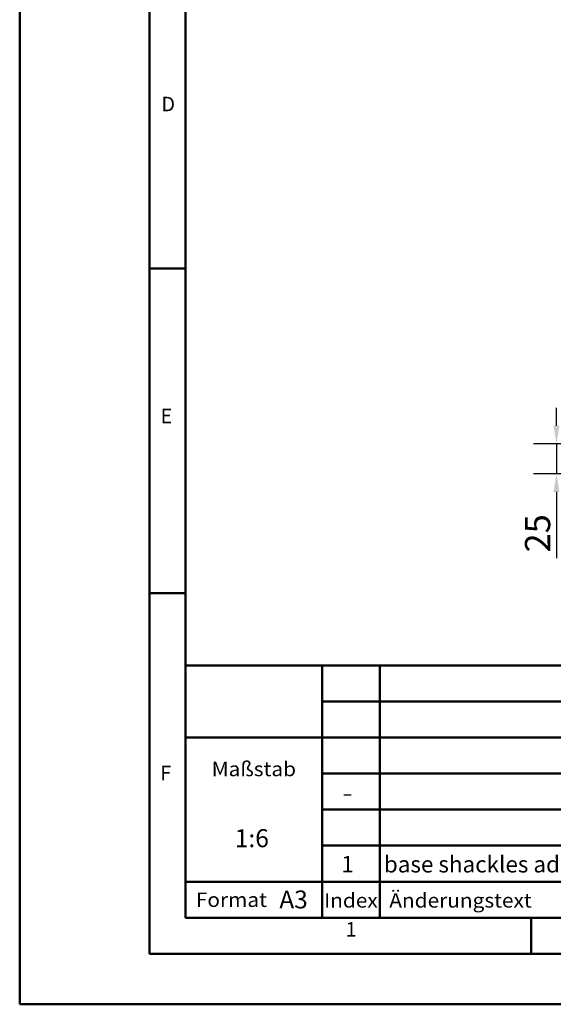
# Model space of a CAD drawing. Units: millimetres. Extents: x 0 to 2520, y 0 to 1782.
# Drawn here: x 0 to 444, y 0 to 819 of the extents above; entities that cross this region are included whole.
import ezdxf

# ---------------------------------------------------------------- set-up
doc = ezdxf.new("R2010")
doc.units = ezdxf.units.MM
doc.header["$LTSCALE"] = 6
for name, color, linetype, lineweight in [('Bemaßungen(DIN)', 7, 'Continuous', 25), ('Skizziergeometrie(DIN)', 7, 'Continuous', 50), ('Symbole(DIN)', 7, 'Continuous', 25)]:
    doc.layers.add(name, color=color, linetype=linetype, lineweight=lineweight)
doc.styles.add('Aktuell-BSI', font='arial.ttf')
doc.styles.add('Aktuell-DIN', font='arial.ttf')
doc.styles.add('Textstil10', font='arial.ttf')
doc.styles.add('Textstil158', font='arial.ttf')
doc.styles.add('Textstil159', font='arial.ttf')
doc.styles.add('Textstil49', font='arial.ttf', dxfattribs={"width": 1.064})
doc.dimstyles.new('DIN - Meuthen', dxfattribs={"dimscale": 6, "dimtxt": 3.5, "dimasz": 2.5, "dimexe": 3.175, "dimexo": 0, "dimgap": 0.8, "dimtad": 1, "dimdec": 0, "dimrnd": 1e-08, "dimtxsty": 'Aktuell-BSI', "dimcen": 0.09, "dimdle": 10, "dimclrd": 7, "dimclre": 7, "dimclrt": 7, "dimadec": 0, "dimazin": 2, "dimtfac": 0.714286, "dimtdec": 1, "dimtmove": 0, "dimatfit": 3, "dimfxl": 1, "dimtolj": 1, "dimlwd": 25, "dimlwe": 25, "dimarcsym": 0})

# ---------------------------------------------------------------- blocks, each defined once
blk = doc.blocks.new('Schriftfelder HVM')
at = {"layer": 'Skizziergeometrie(DIN)'}
for p, q in [((0, 35), (0, 0)), ((385, 35), (0, 35)), ((19, 35), (19, 0)), ((27, 0), (27, 35)), ((19, 30), (143, 30)), ((19, 25), (0, 25)), ((19, 25), (143, 25)), ((19, 20), (143, 20)), ((19, 15), (143, 15)), ((19, 10), (143, 10)), ((0, 5), (19, 5)), ((19, 5), (143, 5)), ((0, 0), (385, 0))]:
    blk.add_line(p, q, dxfattribs=at)
at = {"layer": 'Symbole(DIN)', "color": 7, "char_height": 2, "style": 'Aktuell-DIN'}
for s, insert, attachment_point in [('\\fArial|b0|i0;\\W1.06;\\H2.0000;Maßstab', (9.5, 20.63), 5), ('\\fArial|b0|i0;\\W1.06;\\H2.0000;Format', (1.45, 2.5), 4), ('\\fArial|b0|i0;\\W1.06;\\H2.0000;Index', (22.97, 2.41), 5)]:
    blk.add_mtext(s, dxfattribs=dict(at, insert=insert, attachment_point=attachment_point))
at = {"layer": 'Symbole(DIN)', "color": 7, "insert": (28.3, 2.41), "char_height": 2, "width": 53.7882, "attachment_point": 4, "style": 'Aktuell-DIN'}
blk.add_mtext('\\fArial|b0|i0;\\W1.06;\\H2.0000;Änderungstext', dxfattribs=at)
at = {"layer": 'Symbole(DIN)', "color": 7}
for tag, p, height, style in [('ERSTELLUNGSDATUM_001', (164.31, 26.39), 2.28, 'Textstil158'), ('10_GEWICHT_001', (321.45, 27.28), 2.5, 'Aktuell-DIN'), ('UL_No_001', (297.61, 21.08), 2.8, 'Textstil159'), ('Blattnummer_001', (377.08, 15.74), 2.5, 'Aktuell-DIN'), ('01_LN_001', (236.71, 13.98), 2.5, 'Aktuell-DIN'), ('FirstViewScale_001', (6.85, 9.78), 2.5, 'Aktuell-DIN'), ('Anzahl_Blätter_001', (376.79, 5.74), 2.5, 'Aktuell-DIN'), ('03_Irms_001', (236.72, 2.98), 2.5, 'Aktuell-DIN'), ('Blattgröße_001', (13.03, 1.29), 2.49, 'Textstil10')]:
    blk.add_attdef(tag, p, '', height=height, dxfattribs=dict(at, style=style))
blk = doc.blocks.new('Ränder A3')
at = {"layer": 'Skizziergeometrie(DIN)'}
for p, q in [((0, 0), (0, 297)), ((18, 290), (18, 7)), ((23, 102), (23, 148)), ((23, 102), (18, 102)), ((23, 57), (23, 102)), ((23, 57), (18, 57)), ((23, 12), (23, 57)), ((71, 12), (23, 12)), ((119, 12), (71, 12)), ((71, 12), (71, 7)), ((18, 7), (413, 7)), ((125, 0), (0, 0))]:
    blk.add_line(p, q, dxfattribs=at)
at = {"layer": 'Symbole(DIN)', "color": 7, "char_height": 2.01, "attachment_point": 7, "style": 'Textstil49'}
for s, insert in [('D', (19.68, 123.19)), ('E', (19.55, 79.94)), ('F', (19.51, 30.45)), ('1', (45.25, 8.77))]:
    blk.add_mtext(s, dxfattribs=dict(at, insert=insert))
blk = doc.blocks.new('*D9')
at = {"layer": 'Bemaßungen(DIN)', "color": 7, "linetype": 'Continuous', "lineweight": 25, "transparency": 16777216}
for p, q in [((447.01, 481.31), (447.01, 496.31)), ((526.01, 466.31), (427.96, 466.31)), ((447.01, 466.31), (447.01, 441.31)), ((507.01, 441.31), (427.96, 441.31)), ((447.01, 426.31), (447.01, 371.11))]:
    blk.add_line(p, q, dxfattribs=at)
at = {"layer": 'Bemaßungen(DIN)', "color": 7, "linetype": 'Continuous', "transparency": 16777216}
for points in [[(444.51, 481.31), (449.51, 481.31), (447.01, 466.31)], [(444.51, 426.31), (449.51, 426.31), (447.01, 441.31)]]:
    blk.add_solid(points, dxfattribs=at)
at = {"layer": 'Defpoints', "color": 0, "linetype": 'Continuous', "transparency": 16777216}
for p in [(447.01, 466.31), (526.01, 466.31), (507.01, 441.31)]:
    blk.add_point(p, dxfattribs=at)
at = {"layer": 'Bemaßungen(DIN)', "color": 7, "linetype": 'Continuous', "lineweight": 25, "transparency": 16777216, "insert": (420.76, 375.91), "char_height": 21, "attachment_point": 1, "rotation": 90, "style": 'Aktuell-BSI'}
blk.add_mtext('\\A1;25', dxfattribs=at)

msp = doc.modelspace()

# ---------------------------------------------------------------- linework, layer by layer
msp.add_line((276, 174), (270, 174))

# ---------------------------------------------------------------- block references
at = {"xscale": 6, "yscale": 6, "zscale": 6}
msp.add_blockref('Ränder A3', (0, 0), dxfattribs=at)
ref = msp.add_blockref('Schriftfelder HVM', (138, 72), dxfattribs=dict(xscale=6, yscale=6, zscale=6))
ref.add_attrib('Blattgröße_001', 'A3', (216.2, 79.74), dxfattribs={"layer": 'Symbole(DIN)', "color": 7, "height": 14.935, "style": 'Textstil10'})
ref.add_attrib('FirstViewScale_001', '1:6', (179.11, 130.69), dxfattribs={"layer": 'Symbole(DIN)', "color": 7, "height": 15, "style": 'Aktuell-DIN'})

# ---------------------------------------------------------------- texts
at = {"layer": 'Symbole(DIN)', "color": 7, "insert": (267.8, 123.37), "char_height": 13.70558, "width": 761.5883, "attachment_point": 1, "style": 'Aktuell-DIN'}
msp.add_mtext('{\\fArial|b0|i0;\\H13.7056;1      base shackles added                                                   01.03.2019      J. Bänisch}', dxfattribs=at)

# ---------------------------------------------------------------- dimensions: what is measured, and where the dimension line sits
at = {"layer": 'Bemaßungen(DIN)', "color": 7, "linetype": 'Continuous', "lineweight": 25}
dim = msp.add_linear_dim(base=(447.01, 466.31), p1=(507.01, 441.31), p2=(526.01, 466.31), angle=90, dimstyle='DIN - Meuthen', override={"dimdec": 0, "dimtp": 0, "dimtm": 0, "dimtdec": 1, "dimtofl": 1, "dimatfit": 1}, dxfattribs=at)
dim.commit()
dim.dimension.update_dxf_attribs({"geometry": '*D9', "text_midpoint": (447.01, 391.21), "dimtype": 160})

doc.saveas('drawing.dxf')
